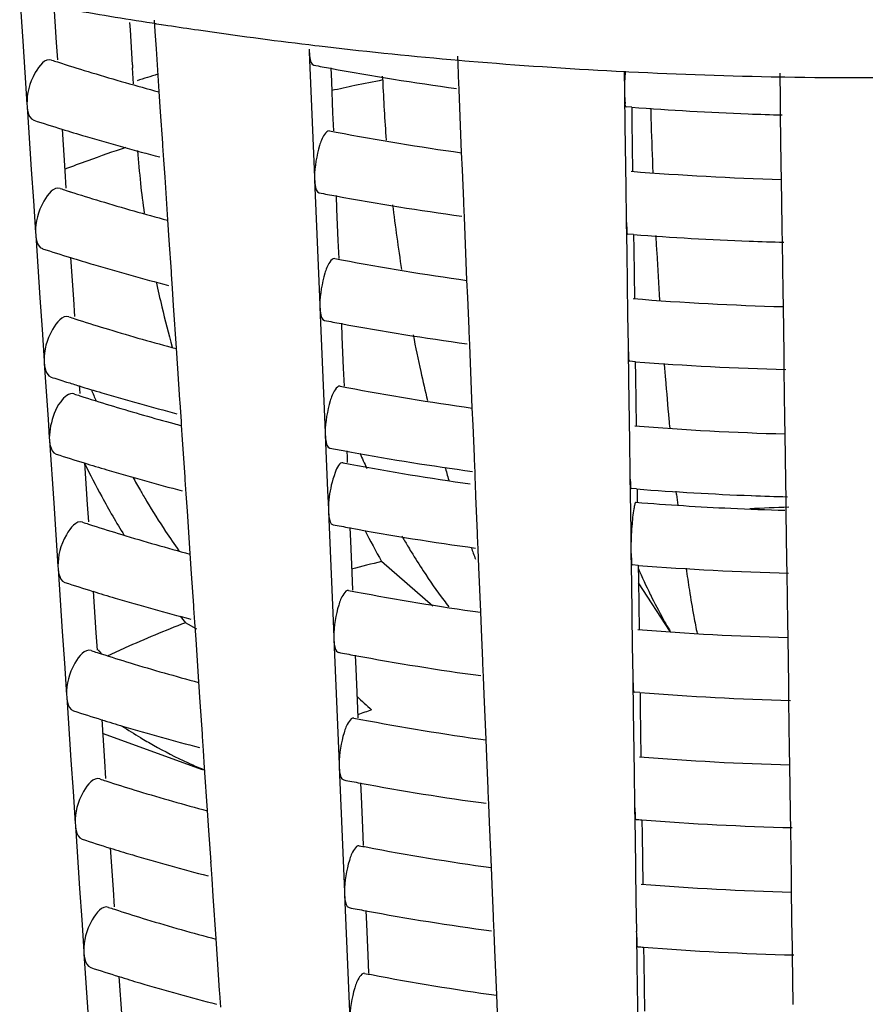
# Model space of a CAD drawing. Units: millimetres. Extents: x -1 to 1167, y -1 to 1651.
# Drawn here: x 343 to 345, y 819 to 822 of the extents above; entities that cross this region are included whole.
import ezdxf

# ---------------------------------------------------------------- set-up
doc = ezdxf.new("R2010")
doc.units = ezdxf.units.MM
doc.header["$LTSCALE"] = 107.555556
doc.layers.add('GEOM', color=7, linetype='CONTINUOUS')

msp = doc.modelspace()

# ---------------------------------------------------------------- linework, layer by layer
at = {"layer": 'GEOM', "color": 7, "linetype": 'CONTINUOUS'}
for p, q in [((342.5952, 822.0071), (342.6048, 821.8647)), ((342.7027, 821.9937), (342.7116, 821.8607)), ((342.948, 821.9003), (342.9465, 821.9239)), ((343.0273, 821.8949), (343.0249, 821.9314)), ((343.0468, 821.9179), (343.067, 821.9148)), ((342.9547, 821.7887), (342.948, 821.9003)), ((343.031, 821.8398), (343.0273, 821.8949)), ((342.6048, 821.8647), (342.6115, 821.7643)), ((342.7116, 821.8607), (342.7153, 821.8054)), ((343.5171, 821.8534), (343.5362, 821.8511)), ((343.5362, 821.8511), (343.5501, 821.8494)), ((343.5501, 821.8494), (343.5692, 821.8472)), ((343.0402, 821.7042), (343.031, 821.8398)), ((343.5182, 821.8387), (343.5186, 821.8299)), ((343.5186, 821.8299), (343.527, 821.6308)), ((343.9939, 821.7612), (343.9916, 821.8163)), ((342.9547, 821.7887), (342.9553, 821.7788)), ((343.996, 821.8039), (344.0148, 821.8023)), ((344.0148, 821.8023), (344.028, 821.8012)), ((342.6115, 821.7643), (342.6182, 821.6637)), ((342.9582, 821.728), (342.9551, 821.7794)), ((343.587, 821.7792), (343.5888, 821.7355)), ((343.7525, 821.7407), (343.7521, 821.7524)), ((343.9942, 821.7526), (343.9938, 821.7614)), ((343.9959, 821.7101), (343.9942, 821.7526)), ((344.4969, 821.7691), (344.5239, 821.7677)), ((344.5224, 821.7687), (344.5233, 821.7043)), ((344.5239, 821.7677), (344.5378, 821.767)), ((345.0206, 821.6788), (345.0194, 821.7626)), ((345.021, 821.7507), (345.0347, 821.7504)), ((343.5888, 821.7355), (343.593, 821.6359)), ((343.0446, 821.6395), (343.0402, 821.7042)), ((343.9983, 821.6531), (343.9959, 821.7101)), ((344.5233, 821.7052), (344.5235, 821.6964)), ((344.5235, 821.6964), (344.5249, 821.5972)), ((342.6182, 821.6646), (342.6188, 821.6557)), ((345.0207, 821.6702), (345.0206, 821.679)), ((345.0213, 821.6292), (345.0207, 821.6702)), ((342.6188, 821.6557), (342.6322, 821.4555)), ((343.0514, 821.5393), (343.0446, 821.6395)), ((343.527, 821.6308), (343.5311, 821.5309)), ((343.593, 821.6359), (343.5954, 821.579)), ((344.0043, 821.51), (343.9983, 821.6531)), ((344.5464, 821.6541), (344.5286, 821.6555)), ((344.5465, 821.6544), (344.5472, 821.6069)), ((345.0235, 821.4717), (345.0213, 821.6292)), ((344.5249, 821.5972), (344.5277, 821.3983)), ((344.5472, 821.6069), (344.5494, 821.4496)), ((342.7302, 821.5844), (342.7391, 821.4515)), ((343.0518, 821.5307), (343.0512, 821.5396)), ((343.0548, 821.4857), (343.0518, 821.5307)), ((343.5311, 821.5309), (343.5353, 821.4309)), ((344.0067, 821.454), (344.0043, 821.51)), ((343.0585, 821.4306), (343.0548, 821.4857)), ((345.0242, 821.424), (345.0235, 821.4717)), ((342.6322, 821.4555), (342.639, 821.3551)), ((342.7391, 821.4515), (342.7428, 821.3962)), ((344.0109, 821.3543), (344.0067, 821.454)), ((343.0677, 821.2949), (343.0585, 821.4306)), ((343.5352, 821.4318), (343.5356, 821.423)), ((343.5356, 821.423), (343.5439, 821.2239)), ((345.0264, 821.2731), (345.0242, 821.424)), ((344.5277, 821.3983), (344.5291, 821.2986)), ((342.639, 821.3551), (342.6457, 821.2544)), ((343.604, 821.3723), (343.6058, 821.3286)), ((344.0112, 821.3457), (344.0108, 821.3546)), ((344.0129, 821.3032), (344.0112, 821.3457)), ((343.6058, 821.3286), (343.61, 821.229)), ((343.0721, 821.2303), (343.0677, 821.2949)), ((344.0153, 821.2462), (344.0129, 821.3032)), ((344.529, 821.2995), (344.5292, 821.2907)), ((344.5292, 821.2907), (344.5306, 821.1915)), ((342.6456, 821.2554), (342.6463, 821.2465)), ((344.5522, 821.2484), (344.5343, 821.2498)), ((344.5523, 821.2487), (344.5529, 821.2013)), ((345.0265, 821.2645), (345.0264, 821.2733)), ((345.027, 821.2235), (345.0265, 821.2645)), ((342.6463, 821.2465), (342.6597, 821.0462)), ((343.0789, 821.1301), (343.0721, 821.2303)), ((343.5439, 821.2239), (343.5481, 821.1241)), ((343.61, 821.229), (343.6124, 821.1721)), ((344.0213, 821.1031), (344.0153, 821.2462)), ((345.0293, 821.066), (345.027, 821.2235)), ((344.5306, 821.1915), (344.5334, 820.9926)), ((344.5529, 821.2013), (344.5552, 821.0439)), ((342.7576, 821.1752), (342.7666, 821.0423)), ((343.0793, 821.1215), (343.0787, 821.1303)), ((343.5481, 821.1241), (343.5523, 821.024)), ((343.0823, 821.0765), (343.0793, 821.1215)), ((344.0237, 821.0471), (344.0213, 821.1031)), ((343.086, 821.0214), (343.0823, 821.0765)), ((345.03, 821.0184), (345.0293, 821.066)), ((342.6597, 821.0462), (342.6664, 820.9458)), ((342.7666, 821.0423), (342.7703, 820.987)), ((344.0279, 820.9474), (344.0237, 821.0471)), ((343.0951, 820.8857), (343.086, 821.0214)), ((343.5522, 821.0249), (343.5526, 821.0161)), ((343.5526, 821.0161), (343.5609, 820.817)), ((345.0321, 820.8674), (345.03, 821.0184)), ((344.5334, 820.9926), (344.5348, 820.8929)), ((342.6664, 820.9458), (342.6732, 820.8452)), ((343.621, 820.9654), (343.6228, 820.9218)), ((344.0281, 820.9389), (344.0278, 820.9477)), ((344.0299, 820.8963), (344.0281, 820.9389)), ((343.6228, 820.9218), (343.627, 820.8221)), ((343.0995, 820.8211), (343.0951, 820.8857)), ((344.0323, 820.8393), (344.0299, 820.8963)), ((344.5348, 820.8938), (344.5349, 820.885)), ((344.5349, 820.885), (344.5363, 820.7858)), ((342.6731, 820.8461), (342.6737, 820.8373)), ((344.5579, 820.8427), (344.5401, 820.8441)), ((344.558, 820.843), (344.5587, 820.7956)), ((345.0322, 820.8589), (345.0321, 820.8677)), ((345.0328, 820.8178), (345.0322, 820.8589)), ((342.6737, 820.8373), (342.6857, 820.6594)), ((343.1063, 820.7208), (343.0995, 820.8211)), ((343.5609, 820.817), (343.5651, 820.7172)), ((343.627, 820.8221), (343.6293, 820.7652)), ((344.0383, 820.6962), (344.0323, 820.8393)), ((345.035, 820.6603), (345.0328, 820.8178)), ((344.5363, 820.7858), (344.5392, 820.5869)), ((344.5587, 820.7956), (344.5609, 820.6382)), ((342.7851, 820.7659), (342.7858, 820.7559)), ((342.7858, 820.7559), (342.7868, 820.7414)), ((343.1067, 820.7123), (343.1062, 820.7211)), ((343.5651, 820.7172), (343.5693, 820.6171)), ((343.1098, 820.6673), (343.1067, 820.7123)), ((344.0407, 820.6402), (344.0383, 820.6962)), ((342.6857, 820.6594), (342.6897, 820.5997)), ((343.1107, 820.6531), (343.1098, 820.6673)), ((343.1116, 820.6402), (343.1107, 820.6531)), ((345.0357, 820.6127), (345.035, 820.6603)), ((343.1147, 820.5939), (343.1116, 820.6402)), ((344.0449, 820.5405), (344.0407, 820.6402)), ((342.6896, 820.6006), (342.6902, 820.5917)), ((342.6902, 820.5917), (342.7037, 820.3915)), ((343.1228, 820.4753), (343.1147, 820.5939)), ((343.5692, 820.6181), (343.5696, 820.6092)), ((343.5696, 820.6092), (343.577, 820.4324)), ((345.0379, 820.4617), (345.0357, 820.6127)), ((343.638, 820.5586), (343.6388, 820.5374)), ((344.5392, 820.5869), (344.5406, 820.4872)), ((343.6388, 820.5374), (343.6395, 820.5211)), ((344.0451, 820.532), (344.0448, 820.5408)), ((344.0469, 820.4894), (344.0451, 820.532)), ((342.8016, 820.5204), (342.8105, 820.3875)), ((343.1232, 820.4667), (343.1227, 820.4756)), ((343.1262, 820.4217), (343.1232, 820.4667)), ((344.0476, 820.4732), (344.0469, 820.4894)), ((344.0484, 820.4521), (344.0476, 820.4732)), ((344.5405, 820.4881), (344.5407, 820.4793)), ((344.5407, 820.4793), (344.5423, 820.362)), ((343.577, 820.4324), (343.5794, 820.373)), ((344.05, 820.4143), (344.0484, 820.4521)), ((344.5622, 820.4371), (344.5458, 820.4384)), ((344.5638, 820.4373), (344.5641, 820.4123)), ((345.0379, 820.4532), (345.0379, 820.462)), ((345.0385, 820.4122), (345.0379, 820.4532)), ((343.1299, 820.3666), (343.1262, 820.4217)), ((344.055, 820.2964), (344.05, 820.4143)), ((344.5641, 820.4123), (344.5644, 820.3948)), ((344.6895, 820.4195), (344.6884, 820.4297)), ((345.0388, 820.3945), (345.0385, 820.4122)), ((342.7037, 820.3915), (342.7104, 820.2911)), ((342.8105, 820.3875), (342.8142, 820.3322)), ((343.5794, 820.3739), (343.5798, 820.3651)), ((345.0391, 820.3692), (345.0388, 820.3945)), ((343.1391, 820.231), (343.1299, 820.3666)), ((343.5798, 820.3651), (343.5881, 820.166)), ((344.5423, 820.362), (344.5432, 820.303)), ((345.0405, 820.2771), (345.0391, 820.3692)), ((343.6482, 820.3144), (343.65, 820.2707)), ((342.7104, 820.2911), (342.7172, 820.1905)), ((344.0553, 820.2878), (344.055, 820.2967)), ((344.0571, 820.2453), (344.0553, 820.2878)), ((344.5432, 820.303), (344.544, 820.2438)), ((345.0413, 820.2183), (345.0405, 820.2771)), ((343.65, 820.2707), (343.6541, 820.1711)), ((344.0594, 820.1883), (344.0571, 820.2453)), ((344.544, 820.2447), (344.5441, 820.2359)), ((343.1435, 820.1663), (343.1391, 820.231)), ((344.5441, 820.2359), (344.5455, 820.1367)), ((345.0414, 820.2098), (345.0413, 820.2186)), ((342.7171, 820.1914), (342.7177, 820.1825)), ((342.7177, 820.1825), (342.7311, 819.9823)), ((343.9127, 820.0639), (343.749, 820.2057)), ((344.0655, 820.0452), (344.0594, 820.1883)), ((344.5671, 820.1936), (344.5493, 820.195)), ((344.5672, 820.1939), (344.5679, 820.1465)), ((345.042, 820.1687), (345.0414, 820.2098)), ((343.1503, 820.0661), (343.1435, 820.1663)), ((343.5881, 820.166), (343.5923, 820.0662)), ((343.6541, 820.1711), (343.6565, 820.1142)), ((345.0442, 820.0112), (345.042, 820.1687)), ((344.5455, 820.1367), (344.5484, 819.9378)), ((344.5679, 820.1465), (344.5701, 819.9891)), ((344.6687, 819.9825), (344.568, 820.1375)), ((342.8291, 820.1111), (342.838, 819.9783)), ((343.1507, 820.0575), (343.1501, 820.0664)), ((343.1537, 820.0125), (343.1507, 820.0575)), ((343.5923, 820.0662), (343.5964, 819.9661)), ((344.0678, 819.9892), (344.0655, 820.0452)), ((343.1602, 819.9902), (343.1234, 820.0107)), ((343.1574, 819.9574), (343.1537, 820.0125)), ((345.0449, 819.9636), (345.0442, 820.0112)), ((342.7311, 819.9823), (342.7379, 819.8819)), ((342.838, 819.9783), (342.8417, 819.923)), ((343.5964, 819.967), (343.5968, 819.9582)), ((344.072, 819.8895), (344.0678, 819.9892)), ((345.047, 819.8126), (345.0449, 819.9636)), ((343.1666, 819.8218), (343.1574, 819.9574)), ((343.5968, 819.9582), (343.6051, 819.7591)), ((344.5484, 819.9378), (344.5498, 819.8381)), ((343.6651, 819.9075), (343.667, 819.8639)), ((342.7379, 819.8819), (342.7446, 819.7813)), ((344.0723, 819.881), (344.0719, 819.8898)), ((344.0741, 819.8384), (344.0723, 819.881)), ((343.667, 819.8639), (343.6711, 819.7643)), ((344.0764, 819.7814), (344.0741, 819.8384)), ((344.5497, 819.839), (344.5499, 819.8302)), ((343.171, 819.7571), (343.1666, 819.8218)), ((344.5499, 819.8302), (344.5513, 819.731)), ((345.0471, 819.8041), (345.047, 819.8129)), ((342.7446, 819.7822), (342.7452, 819.7733)), ((342.7452, 819.7733), (342.7586, 819.5731)), ((344.0824, 819.6383), (344.0764, 819.7814)), ((344.5729, 819.7879), (344.555, 819.7893)), ((344.573, 819.7882), (344.5736, 819.7408)), ((345.0477, 819.7631), (345.0471, 819.8041)), ((343.1778, 819.6569), (343.171, 819.7571)), ((343.6051, 819.7591), (343.6092, 819.6593)), ((343.6711, 819.7643), (343.6735, 819.7074)), ((345.0499, 819.6056), (345.0477, 819.7631)), ((344.5513, 819.731), (344.5541, 819.5322)), ((344.5736, 819.7408), (344.5759, 819.5834)), ((342.8566, 819.7019), (342.8655, 819.5691)), ((343.1781, 819.5422), (342.8595, 819.6579)), ((343.1782, 819.6483), (343.1776, 819.6572)), ((343.1812, 819.6033), (343.1782, 819.6483)), ((343.6092, 819.6593), (343.6134, 819.5593)), ((344.0848, 819.5823), (344.0824, 819.6383)), ((343.1849, 819.5482), (343.1812, 819.6033)), ((345.0506, 819.5579), (345.0499, 819.6056)), ((342.7586, 819.5731), (342.7654, 819.4727)), ((342.8655, 819.5691), (342.8692, 819.5138)), ((343.6133, 819.5602), (343.6137, 819.5513)), ((344.089, 819.4826), (344.0848, 819.5823)), ((345.0528, 819.4069), (345.0506, 819.5579)), ((343.194, 819.4125), (343.1849, 819.5482)), ((343.6137, 819.5513), (343.622, 819.3522)), ((344.5541, 819.5322), (344.5555, 819.4324)), ((343.6821, 819.5007), (343.6839, 819.457)), ((342.7654, 819.4727), (342.7721, 819.372)), ((344.0893, 819.4741), (344.0889, 819.4829)), ((344.091, 819.4316), (344.0893, 819.4741)), ((343.6839, 819.457), (343.6881, 819.3574)), ((344.0934, 819.3746), (344.091, 819.4316)), ((344.5555, 819.4333), (344.5556, 819.4245)), ((343.1985, 819.3479), (343.194, 819.4125)), ((344.5556, 819.4245), (344.557, 819.3254)), ((345.0529, 819.3984), (345.0528, 819.4072)), ((345.0535, 819.3574), (345.0529, 819.3984)), ((342.772, 819.373), (342.7727, 819.3641)), ((344.0994, 819.2315), (344.0934, 819.3746)), ((344.5787, 819.3825), (344.5794, 819.3351)), ((342.7727, 819.3641), (342.7861, 819.1638)), ((343.2052, 819.2477), (343.1985, 819.3479)), ((343.622, 819.3522), (343.6262, 819.2524)), ((343.6881, 819.3574), (343.6905, 819.3005)), ((344.5794, 819.3351), (344.5816, 819.1778)), ((345.0557, 819.1999), (345.0535, 819.3574)), ((344.557, 819.3254), (344.5598, 819.1265)), ((342.8841, 819.2926), (342.893, 819.1599)), ((343.2057, 819.2391), (343.2051, 819.248)), ((343.6262, 819.2524), (343.6304, 819.1524)), ((343.2087, 819.1941), (343.2057, 819.2391)), ((344.1018, 819.1754), (344.0994, 819.2315)), ((343.2124, 819.139), (343.2087, 819.1941)), ((345.0564, 819.1522), (345.0557, 819.1999)), ((342.7861, 819.1638), (342.7928, 819.0634)), ((342.893, 819.1599), (342.8967, 819.1046)), ((343.6303, 819.1533), (343.6307, 819.1445)), ((344.106, 819.0757), (344.1018, 819.1754)), ((345.0585, 819.0012), (345.0564, 819.1522)), ((343.2215, 819.0033), (343.2124, 819.139)), ((343.6307, 819.1445), (343.639, 818.9454)), ((344.5598, 819.1265), (344.5613, 819.0267)), ((343.6991, 819.0938), (343.7009, 819.0501)), ((342.7928, 819.0634), (342.7996, 818.9628)), ((344.1063, 819.0672), (344.1059, 819.076)), ((344.108, 819.0247), (344.1063, 819.0672)), ((343.7009, 819.0501), (343.7051, 818.9505)), ((344.1104, 818.9677), (344.108, 819.0247)), ((344.5612, 819.0276), (344.5614, 819.0188)), ((343.2259, 818.9387), (343.2215, 819.0033)), ((344.5614, 819.0188), (344.5628, 818.9197)), ((345.0586, 818.9927), (345.0585, 819.0015)), ((345.0592, 818.9517), (345.0586, 818.9927)), ((342.7995, 818.9638), (342.8001, 818.9549)), ((344.1164, 818.8246), (344.1104, 818.9677)), ((344.5844, 818.9768), (344.5851, 818.9294)), ((342.8001, 818.9549), (342.8136, 818.7546)), ((343.2327, 818.8384), (343.2259, 818.9387)), ((343.639, 818.9454), (343.6432, 818.8455)), ((343.7051, 818.9505), (343.7075, 818.8936)), ((344.5851, 818.9294), (344.5873, 818.7721)), ((345.0614, 818.7942), (345.0592, 818.9517)), ((344.5628, 818.9197), (344.5656, 818.7208)), ((342.9116, 818.8834), (342.9205, 818.7507)), ((343.2331, 818.8299), (343.2326, 818.8387)), ((343.6432, 818.8455), (343.6474, 818.7455)), ((343.2362, 818.7849), (343.2331, 818.8299)), ((344.1188, 818.7685), (344.1164, 818.8246))]:
    msp.add_line(p, q, dxfattribs=at)
for centre, radius, start, end in [((345.1162, 835.3219), 13.5629, 259.94688, 261.0965), ((345.1501, 835.5342), 13.7778, 261.09374, 261.21889), ((345.167, 835.6443), 13.8892, 261.30404, 261.71368), ((345.2045, 835.9076), 14.1551, 261.7167, 263.15341), ((345.2523, 836.3109), 14.5613, 263.36249, 265.05066), ((344.717, 828.0249), 6.5405, 252.00923, 252.18165), ((344.7279, 828.0588), 6.5761, 252.1816, 252.29965), ((344.7643, 828.1736), 6.6965, 252.30189, 253.16947), ((345.1274, 830.1414), 8.5042, 259.19516, 259.55855), ((345.2745, 836.5663), 14.8177, 265.17436, 266.99148), ((344.8569, 828.4826), 7.0191, 253.17651, 254.98902), ((344.7947, 816.0681), 5.9567, 107.18149, 107.84397), ((345.1886, 830.4861), 8.8543, 259.57285, 262.2044), ((345.2865, 836.8078), 15.0594, 267.15021, 268.98999), ((345.2899, 836.9759), 15.2276, 269.03982, 270.96232), ((348.3596, 821.9136), 4.6103, 182.1493, 184.5313), ((345.2854, 831.2964), 9.6706, 265.61754, 267.82054), ((359.6205, 822.0636), 15.0194, 181.57314, 181.77279), ((345.2881, 831.36), 9.7343, 267.81918, 268.45667), ((344.7393, 828.0937), 6.8128, 252.05448, 252.8437), ((360.3186, 822.0859), 15.7178, 181.77527, 182.33569), ((344.7906, 828.2597), 6.9866, 252.84304, 253.48351), ((345.1225, 829.604), 8.1719, 259.13918, 259.29555), ((345.1824, 829.9343), 8.5076, 259.31183, 262.03567), ((344.8776, 828.5569), 7.2962, 253.49257, 255.42698), ((345.7336, 821.7062), 2.7689, 183.9467, 186.1129), ((345.2853, 830.7865), 9.3662, 265.46604, 268.40253), ((345.9344, 821.7273), 2.9709, 186.1063, 187.9585), ((344.722, 827.5382), 6.4598, 251.98666, 252.16119), ((344.7329, 827.5721), 6.4955, 252.16114, 252.28073), ((344.769, 827.6859), 6.6149, 252.28298, 253.15196), ((345.1286, 829.6375), 8.406, 259.17704, 259.54465), ((344.8617, 827.9949), 6.9375, 253.1593, 255.00179), ((345.1899, 829.9822), 8.756, 259.55927, 262.22038), ((349.2706, 821.9971), 5.5253, 186.7986, 188.9573), ((345.2854, 830.7823), 9.5621, 265.60208, 267.81614), ((361.1692, 822.1216), 16.5693, 183.03438, 183.21977), ((345.2881, 830.8466), 9.6264, 267.81477, 268.47325), ((344.7444, 827.6071), 6.7324, 252.033, 252.83185), ((360.9314, 822.1078), 16.3311, 183.21832, 183.75465), ((344.7954, 827.7721), 6.905, 252.83114, 253.46973), ((345.1236, 829.1), 8.0735, 259.11976, 259.27798), ((345.1837, 829.4304), 8.4093, 259.29465, 262.05031), ((344.8824, 828.0691), 7.2145, 253.47912, 255.44434), ((346.3326, 821.7943), 3.3748, 191.9197, 193.2968), ((345.2854, 830.2731), 9.2584, 265.44836, 268.41906), ((346.3965, 821.8095), 3.4405, 193.2986, 195.51), ((344.727, 827.0515), 6.3792, 251.96354, 252.14024), ((344.738, 827.0855), 6.4149, 252.14019, 252.26136), ((344.7738, 827.1983), 6.5333, 252.26362, 253.13404), ((345.1297, 829.1337), 8.3077, 259.1585, 259.53044), ((344.8665, 827.5072), 6.8558, 253.14169, 255.01486), ((345.1911, 829.4783), 8.6578, 259.54538, 262.23673), ((349.1436, 821.9695), 5.3954, 191.1286, 192.3968), ((345.2864, 830.2843), 9.4696, 265.58785, 268.49292), ((348.9383, 821.9244), 5.1852, 192.3965, 193.4419), ((359.084, 821.974), 14.4787, 184.50317, 184.69946), ((344.7365, 827.0801), 6.6094, 252.00967, 252.46144), ((344.7655, 827.1718), 6.7055, 252.46121, 252.81817), ((358.196, 821.9001), 13.5877, 184.69558, 185.23771), ((344.8002, 827.2845), 6.8235, 252.81897, 253.45561), ((345.2184, 821.7169), 2.5811, 201.9188, 202.7811), ((345.1247, 828.5959), 7.9751, 259.09987, 259.25999), ((345.1849, 828.9265), 8.311, 259.27705, 262.06529), ((344.73, 826.7595), 6.3309, 251.9494, 252.12742), ((344.741, 826.7935), 6.3666, 252.12737, 252.24952), ((344.7767, 826.9057), 6.4843, 252.25178, 253.12307), ((344.8872, 827.5814), 7.1328, 253.46535, 255.46209), ((344.863, 827.1929), 6.7842, 253.12896, 254.82343), ((357.3341, 821.822), 12.7223, 185.24184, 185.37313), ((344.9205, 827.4009), 7, 254.81545, 255.01261), ((345.2854, 829.7596), 9.1505, 265.43027, 268.43598), ((345.1301, 828.6258), 8.2054, 259.13947, 259.48204), ((345.1409, 828.6835), 8.2641, 259.4818, 259.6261), ((344.7525, 826.8286), 6.6036, 251.99757, 252.81233), ((345.1942, 828.9864), 8.5717, 259.64033, 262.25215), ((346.4631, 821.7874), 3.0455, 203.9505, 204.9514), ((344.8031, 826.9919), 6.7746, 252.81153, 253.44698), ((345.4106, 821.8027), 2.9076, 206.1849, 208.559), ((344.8901, 827.2887), 7.0838, 253.45693, 255.47294), ((345.1254, 828.2935), 7.916, 259.0877, 259.24899), ((345.1837, 828.6129), 8.2407, 259.26507, 261.96402), ((348.0439, 821.6888), 4.2601, 196.1055, 196.6895), ((345.1725, 821.6923), 2.529, 208.7849, 209.8925), ((345.2855, 829.7539), 9.3448, 265.56126, 267.80704), ((345.3577, 821.7736), 2.8471, 208.554, 211.4267), ((345.1535, 821.6814), 2.507, 209.8934, 210.2999), ((345.1436, 821.6756), 2.4956, 210.2999, 210.7788), ((353.9763, 821.4733), 9.3464, 186.47351, 186.68362), ((345.2882, 829.8198), 9.4108, 267.80564, 268.50755), ((345.1081, 821.6541), 2.454, 210.7719, 213.4371), ((345.2832, 829.4167), 9.0509, 265.41563, 267.33692), ((345.2876, 829.508), 9.1423, 267.33638, 268.41633), ((345.2895, 813.3909), 6.9923, 91.98602, 93.00757), ((344.735, 826.2728), 6.2502, 251.92538, 252.10564), ((344.746, 826.3068), 6.286, 252.10558, 252.22939), ((344.7814, 826.4181), 6.4027, 252.23166, 253.10443), ((345.1316, 828.3274), 8.1505, 259.12793, 259.507), ((345.1931, 828.672), 8.5006, 259.52248, 262.26367), ((344.8742, 826.7269), 6.7252, 253.11262, 255.03643), ((345.0417, 821.6104), 2.3745, 213.4399, 215.2409), ((346.3952, 821.6851), 3.0316, 207.0603, 209.2084), ((345.9298, 821.51), 2.4441, 210.0183, 210.8602), ((345.8666, 821.4723), 2.3706, 210.8616, 211.42), ((346.89, 821.3033), 3.0433, 200.2351, 200.9884), ((345.7592, 821.4061), 2.2445, 211.4081, 213.2384), ((345.0487, 814.8596), 5.5018, 103.6642, 104.6894), ((345.2865, 829.4625), 9.2968, 265.56192, 268.521), ((346.5063, 821.0246), 2.1132, 203.4211, 205.9264), ((349.8672, 820.9311), 5.2014, 188.2572, 189.0374), ((345.5511, 821.2686), 1.995, 213.2103, 216.4888), ((344.7576, 826.3421), 6.5231, 251.97474, 252.79976), ((344.8079, 826.5044), 6.693, 252.7989, 253.4323), ((344.8949, 826.801), 7.0021, 253.44262, 255.49137), ((345.1265, 827.7894), 7.8176, 259.06703, 259.23029), ((345.1869, 828.1202), 8.1538, 259.24802, 262.09001), ((346.0858, 820.8194), 1.6452, 205.9032, 209.0573), ((348.624, 820.732), 3.9424, 189.0179, 190.2464), ((345.3992, 821.1577), 1.8069, 216.5279, 217.3735), ((345.0476, 821.5576), 2.4689, 218.1861, 218.7972), ((347.5702, 820.5418), 2.8715, 190.2531, 191.3651), ((344.6342, 816.1328), 4.1618, 111.2856, 112.7311), ((345.8305, 820.6792), 1.354, 209.1174, 210.3965), ((345.7345, 820.6231), 1.2427, 210.4048, 211.1058), ((344.5452, 816.3451), 3.9316, 112.7304, 114.2299), ((345.2855, 828.9382), 8.978, 265.40041, 268.46389), ((344.4705, 816.5119), 3.7489, 114.2346, 115.1601), ((344.74, 825.7861), 6.1696, 251.90075, 252.08331), ((344.751, 825.8202), 6.2054, 252.08326, 252.20876), ((344.4554, 821.279), 2.1043, 220.0721, 220.5636), ((344.7862, 825.9304), 6.3211, 252.21105, 253.08533), ((345.1328, 827.8236), 8.0523, 259.10823, 259.4919), ((345.1943, 828.1681), 8.4023, 259.50774, 262.28101), ((344.879, 826.2393), 6.6436, 253.09386, 255.05034), ((344.4323, 820.5574), 1.0911, 225.7232, 229.0614), ((345.2866, 828.949), 9.1888, 265.54521, 268.53908), ((344.7627, 825.8556), 6.4427, 251.95135, 252.78691), ((344.8127, 826.0168), 6.6115, 252.78599, 253.41725), ((343.8601, 821.1156), 1.7142, 236.7917, 239.1023), ((344.8997, 826.3133), 6.9204, 253.42795, 255.51023), ((345.1276, 827.2854), 7.7192, 259.04584, 259.21113), ((345.1881, 827.6162), 8.0555, 259.22929, 262.10595), ((343.8289, 821.0636), 1.6536, 239.1059, 240.7679), ((343.789, 820.9911), 1.5709, 240.745, 245.2251), ((343.7599, 820.9299), 1.5031, 245.2537, 245.7198), ((343.7464, 820.8996), 1.4699, 245.7146, 247.556), ((345.2856, 828.4247), 8.8702, 265.38116, 268.48189), ((344.745, 825.2995), 6.089, 251.87549, 252.06043), ((344.7561, 825.3335), 6.1248, 252.06037, 252.18762), ((344.7909, 825.4428), 6.2395, 252.18991, 253.06575), ((345.1339, 827.3197), 7.954, 259.08806, 259.47643), ((345.1955, 827.6642), 8.3041, 259.49264, 262.29878), ((344.8838, 825.7516), 6.5619, 253.07464, 255.0646), ((345.2806, 828.3503), 8.9955, 265.41009, 265.52411), ((345.2866, 828.4354), 9.0808, 265.52811, 268.55759), ((344.7677, 825.369), 6.3622, 251.92739, 252.77374), ((344.8175, 825.5292), 6.5299, 252.77276, 253.40182), ((344.9045, 825.8255), 6.8387, 253.41292, 255.52955), ((345.1288, 826.7813), 7.6207, 259.02412, 259.19149), ((345.1893, 827.1123), 7.9572, 259.21011, 262.12229), ((345.2857, 827.9113), 8.7623, 265.36143, 268.50033), ((344.75, 824.8128), 6.0084, 251.84959, 252.03695), ((344.7611, 824.8469), 6.0442, 252.03689, 252.16594), ((344.7956, 824.9551), 6.1579, 252.16824, 253.04566), ((345.1351, 826.8158), 7.8558, 259.06739, 259.4606), ((345.1968, 827.1603), 8.2058, 259.47718, 262.31696), ((344.8887, 825.2639), 6.4803, 253.05493, 255.07922), ((345.2806, 827.8362), 8.887, 265.39104, 265.50646), ((345.2867, 827.9218), 8.9728, 265.5106, 268.57655), ((344.7728, 824.8825), 6.2818, 251.90283, 252.76027), ((344.8223, 825.0416), 6.4484, 252.75922, 253.38599), ((345.1299, 826.2772), 7.5223, 259.00186, 259.17136), ((345.1905, 826.6083), 7.8589, 259.19044, 262.13903), ((344.9093, 825.3378), 6.757, 253.3975, 255.54934)]:
    msp.add_arc(centre, radius, start, end, dxfattribs=at)
at = {"layer": 'GEOM', "color": 9, "linetype": 'CONTINUOUS'}
for centre, radius, start, end in [((345.0969, 814.8701), 7.0009, 101.812, 102.42989), ((345.1239, 814.7405), 7.1333, 101.08443, 101.81173), ((344.6948, 816.2998), 5.5147, 108.6228, 109.9591), ((344.6198, 816.5072), 5.2942, 109.9624, 110.8118), ((344.881, 816.4411), 3.4916, 109.4673, 110.239)]:
    msp.add_arc(centre, radius, start, end, dxfattribs=at)
at = {"layer": 'GEOM', "color": 7, "linetype": 'CONTINUOUS'}
for points, knots in [([(343.5186, 821.8299), (343.5189, 821.8244), (343.5203, 821.8108), (343.5238, 821.7897), (343.5331, 821.788)], [0, 0, 0, 0, 0.366891, 1, 1, 1, 1]), ([(342.6969, 821.8042), (342.6761, 821.8108), (342.6287, 821.7479), (342.6182, 821.6983), (342.6182, 821.6637)], [0, 0, 0, 0, 0.386393, 1, 1, 1, 1]), ([(344.5235, 821.6964), (344.5236, 821.6864), (344.5259, 821.6767), (344.5247, 821.6556), (344.5286, 821.6554)], [0, 0, 0, 0, 0.71713, 1, 1, 1, 1]), ([(342.6188, 821.6557), (342.6191, 821.6504), (342.6211, 821.6346), (342.6296, 821.6157), (342.6402, 821.6123)], [0, 0, 0, 0, 0.323822, 1, 1, 1, 1]), ([(343.5827, 821.5785), (343.5763, 821.5796), (343.5606, 821.5606), (343.5444, 821.5139), (343.5353, 821.4649), (343.5353, 821.4309)], [0, 0, 0, 0, 0.120175, 0.363086, 1, 1, 1, 1]), ([(343.5356, 821.423), (343.5359, 821.4175), (343.5373, 821.4039), (343.5408, 821.3828), (343.5501, 821.3811)], [0, 0, 0, 0, 0.366871, 1, 1, 1, 1]), ([(342.7244, 821.395), (342.7036, 821.4016), (342.6562, 821.3387), (342.6457, 821.2891), (342.6457, 821.2544)], [0, 0, 0, 0, 0.386364, 1, 1, 1, 1]), ([(344.5292, 821.2907), (344.5293, 821.2808), (344.5316, 821.271), (344.5304, 821.2499), (344.5343, 821.2497)], [0, 0, 0, 0, 0.717119, 1, 1, 1, 1]), ([(342.6463, 821.2465), (342.6466, 821.2411), (342.6486, 821.2254), (342.657, 821.2065), (342.6677, 821.2031)], [0, 0, 0, 0, 0.323803, 1, 1, 1, 1]), ([(343.5996, 821.1716), (343.5933, 821.1727), (343.5776, 821.1538), (343.5614, 821.107), (343.5523, 821.058), (343.5523, 821.024)], [0, 0, 0, 0, 0.120162, 0.363065, 1, 1, 1, 1]), ([(343.5526, 821.0161), (343.5528, 821.0106), (343.5543, 820.9971), (343.5577, 820.9759), (343.5671, 820.9742)], [0, 0, 0, 0, 0.366852, 1, 1, 1, 1]), ([(342.7519, 820.9857), (342.7311, 820.9924), (342.6837, 820.9295), (342.6732, 820.8799), (342.6732, 820.8452)], [0, 0, 0, 0, 0.386334, 1, 1, 1, 1]), ([(344.5349, 820.885), (344.5351, 820.8751), (344.5374, 820.8653), (344.5362, 820.8442), (344.5401, 820.844)], [0, 0, 0, 0, 0.717107, 1, 1, 1, 1]), ([(342.6737, 820.8373), (342.6741, 820.8319), (342.6761, 820.8162), (342.6845, 820.7973), (342.6951, 820.7939)], [0, 0, 0, 0, 0.323784, 1, 1, 1, 1]), ([(343.6166, 820.7647), (343.6103, 820.7659), (343.5945, 820.7469), (343.5784, 820.7001), (343.5693, 820.6512), (343.5693, 820.6171)], [0, 0, 0, 0, 0.120149, 0.363043, 1, 1, 1, 1]), ([(342.7684, 820.7402), (342.7528, 820.7452), (342.7111, 820.7045), (342.6995, 820.6654), (342.6939, 820.6381)], [0, 0, 0, 0, 0.369799, 1, 1, 1, 1]), ([(342.6902, 820.5917), (342.6906, 820.5864), (342.6926, 820.5706), (342.701, 820.5517), (342.7116, 820.5483)], [0, 0, 0, 0, 0.323772, 1, 1, 1, 1]), ([(343.5696, 820.6092), (343.5698, 820.6037), (343.5713, 820.5902), (343.5747, 820.569), (343.5841, 820.5673)], [0, 0, 0, 0, 0.366832, 1, 1, 1, 1]), ([(343.6268, 820.5206), (343.6137, 820.523), (343.5925, 820.4695), (343.5854, 820.4384), (343.5821, 820.4118)], [0, 0, 0, 0, 0.331035, 1, 1, 1, 1]), ([(344.5407, 820.4793), (344.5408, 820.4694), (344.5431, 820.4596), (344.5419, 820.4386), (344.5458, 820.4384)], [0, 0, 0, 0, 0.717096, 1, 1, 1, 1]), ([(344.5598, 820.3947), (344.5577, 820.3948), (344.5555, 820.3845), (344.5503, 820.3632), (344.5483, 820.3368), (344.5469, 820.3183)], [0, 0, 0, 0, 0.080495, 0.287658, 1, 1, 1, 1]), ([(343.5798, 820.3651), (343.58, 820.3596), (343.5814, 820.3461), (343.5849, 820.3249), (343.5943, 820.3232)], [0, 0, 0, 0, 0.366819, 1, 1, 1, 1]), ([(342.7959, 820.331), (342.7751, 820.3377), (342.7276, 820.2748), (342.7172, 820.2252), (342.7172, 820.1905)], [0, 0, 0, 0, 0.386285, 1, 1, 1, 1]), ([(344.5441, 820.2359), (344.5443, 820.226), (344.5466, 820.2162), (344.5453, 820.1951), (344.5493, 820.1949)], [0, 0, 0, 0, 0.717088, 1, 1, 1, 1]), ([(342.7177, 820.1825), (342.7181, 820.1772), (342.72, 820.1614), (342.7285, 820.1425), (342.7391, 820.1391)], [0, 0, 0, 0, 0.323752, 1, 1, 1, 1]), ([(343.6438, 820.1137), (343.6375, 820.1149), (343.6217, 820.0959), (343.6056, 820.0491), (343.5964, 820.0002), (343.5964, 819.9661)], [0, 0, 0, 0, 0.120126, 0.363008, 1, 1, 1, 1]), ([(343.5968, 819.9582), (343.597, 819.9527), (343.5984, 819.9392), (343.6019, 819.918), (343.6112, 819.9163)], [0, 0, 0, 0, 0.366799, 1, 1, 1, 1]), ([(342.8234, 819.9218), (342.8026, 819.9285), (342.7551, 819.8656), (342.7446, 819.816), (342.7446, 819.7813)], [0, 0, 0, 0, 0.386253, 1, 1, 1, 1]), ([(344.5499, 819.8302), (344.55, 819.8203), (344.5523, 819.8105), (344.5511, 819.7895), (344.555, 819.7893)], [0, 0, 0, 0, 0.717076, 1, 1, 1, 1]), ([(342.7452, 819.7733), (342.7455, 819.768), (342.7475, 819.7522), (342.7559, 819.7333), (342.7666, 819.7299)], [0, 0, 0, 0, 0.323731, 1, 1, 1, 1]), ([(343.6608, 819.7068), (343.6545, 819.708), (343.6387, 819.689), (343.6225, 819.6423), (343.6134, 819.5933), (343.6134, 819.5593)], [0, 0, 0, 0, 0.120112, 0.362985, 1, 1, 1, 1]), ([(343.6137, 819.5513), (343.614, 819.5458), (343.6154, 819.5323), (343.6189, 819.5111), (343.6282, 819.5094)], [0, 0, 0, 0, 0.366777, 1, 1, 1, 1]), ([(342.8508, 819.5126), (342.8301, 819.5193), (342.7826, 819.4563), (342.7721, 819.4068), (342.7721, 819.372)], [0, 0, 0, 0, 0.386221, 1, 1, 1, 1]), ([(344.5556, 819.4245), (344.5558, 819.4146), (344.5581, 819.4048), (344.5568, 819.3838), (344.5607, 819.3836)], [0, 0, 0, 0, 0.717064, 1, 1, 1, 1]), ([(342.7727, 819.3641), (342.773, 819.3588), (342.775, 819.343), (342.7834, 819.3241), (342.794, 819.3207)], [0, 0, 0, 0, 0.32371, 1, 1, 1, 1]), ([(343.6778, 819.3), (343.6715, 819.3011), (343.6557, 819.2821), (343.6395, 819.2354), (343.6304, 819.1864), (343.6304, 819.1524)], [0, 0, 0, 0, 0.120097, 0.362961, 1, 1, 1, 1]), ([(343.6307, 819.1445), (343.631, 819.139), (343.6324, 819.1254), (343.6358, 819.1043), (343.6452, 819.1025)], [0, 0, 0, 0, 0.366755, 1, 1, 1, 1]), ([(342.8783, 819.1034), (342.8576, 819.1101), (342.81, 819.0471), (342.7996, 818.9975), (342.7996, 818.9628)], [0, 0, 0, 0, 0.386187, 1, 1, 1, 1]), ([(344.5614, 819.0188), (344.5615, 819.0089), (344.5638, 818.9992), (344.5626, 818.9781), (344.5665, 818.9779)], [0, 0, 0, 0, 0.717051, 1, 1, 1, 1]), ([(342.8001, 818.9549), (342.8005, 818.9495), (342.8025, 818.9338), (342.8109, 818.9149), (342.8215, 818.9115)], [0, 0, 0, 0, 0.323688, 1, 1, 1, 1]), ([(343.6948, 818.8931), (343.6885, 818.8942), (343.6727, 818.8753), (343.6565, 818.8285), (343.6474, 818.7795), (343.6474, 818.7455)], [0, 0, 0, 0, 0.120082, 0.362937, 1, 1, 1, 1])]:
    msp.add_open_spline(points, degree=3, knots=knots, dxfattribs=at)
for points in [[(344.5256, 821.7689), (344.5242, 821.7474), (344.5233, 821.7258), (344.5233, 821.7043)], [(342.6939, 820.6381), (342.6913, 820.6255), (342.6897, 820.6126), (342.6897, 820.5997)], [(343.5821, 820.4118), (343.5805, 820.3989), (343.5794, 820.386), (343.5794, 820.373)], [(344.5469, 820.3183), (344.5451, 820.2935), (344.544, 820.2687), (344.544, 820.2438)]]:
    msp.add_open_spline(points, degree=3, dxfattribs=at)

doc.saveas('drawing.dxf')
